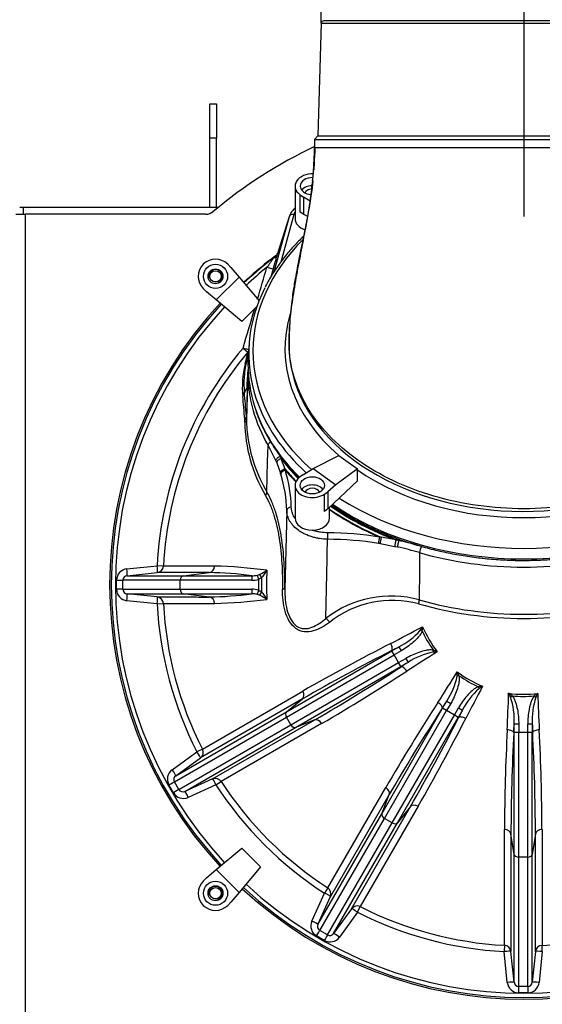
# Model space of a CAD drawing. Units: millimetres. Extents: x 0 to 844, y 297 to 1188.
# Drawn here: x 117 to 140, y 936 to 978 of the extents above; entities that cross this region are included whole.
import ezdxf
from ezdxf.lldxf.tags import DXFTag

# ---------------------------------------------------------------- set-up
doc = ezdxf.new("R2010")
doc.units = ezdxf.units.MM
for name, color, linetype in [('Default', 7, 'Continuous'), ('H07-019-1', 7, 'Continuous'), ('H32-004-0', 7, 'Continuous'), ('H32-006-0', 7, 'Continuous'), ('HZ-022-3', 7, 'Continuous'), ('HZ-024-4', 7, 'Continuous'), ('HZ-026-3', 7, 'Continuous')]:
    doc.layers.add(name, color=color, linetype=linetype)
doc.styles.add('SEACAD_Arial', font='ARIALN.TTF', dxfattribs={"width": 0.83})
tags = doc.linetypes.add('CENTER2', pattern=[28.575, 19.05, -3.175, 3.175, -3.175]).pattern_tags.tags
tags[10:11] = [DXFTag(74, 4), DXFTag(75, 0), DXFTag(340, '0'), DXFTag(46, 0.0), DXFTag(50, 0.0), DXFTag(44, 0.0), DXFTag(45, 0.0)]
tags[8:9] = [DXFTag(74, 4), DXFTag(75, 0), DXFTag(340, '0'), DXFTag(46, 0.0), DXFTag(50, 0.0), DXFTag(44, 0.0), DXFTag(45, 0.0)]
tags[6:7] = [DXFTag(74, 4), DXFTag(75, 0), DXFTag(340, '0'), DXFTag(46, 0.0), DXFTag(50, 0.0), DXFTag(44, 0.0), DXFTag(45, 0.0)]
tags[4:5] = [DXFTag(74, 4), DXFTag(75, 0), DXFTag(340, '0'), DXFTag(46, 0.0), DXFTag(50, 0.0), DXFTag(44, 0.0), DXFTag(45, 0.0)]
doc.dimstyles.new('ISO', dxfattribs={"dimtxt": 5.25, "dimasz": 5.25, "dimexe": 2.625, "dimexo": 0, "dimgap": 2.625, "dimtad": 1, "dimlfac": 10, "dimtxsty": 'SEACAD_Arial', "dimblk1": '_SE_FILLED', "dimblk2": '_SE_FILLED', "dimsah": 1, "dimcen": 2.625, "dimadec": 0, "dimazin": 0, "dimtfac": 1, "dimtmove": 0, "dimatfit": 3, "dimfxl": 0, "dimtolj": 1, "dimarcsym": 0})

# ---------------------------------------------------------------- blocks, each defined once
blk = doc.blocks.new('SEANNOT_GROUP1')
at = {"layer": 'Default', "color": 7, "linetype": 'CENTER2'}
blk.add_line((138.74, 981.738), (138.74, 969.835), dxfattribs=at)
blk = doc.blocks.new('SE8')
at = {"layer": 'H07-019-1', "color": 7, "linetype": 'Continuous'}
for p, q in [((125.09, 974.735), (125.39, 974.735)), ((125.09, 973.235), (125.09, 974.735)), ((125.39, 974.735), (125.39, 973.235)), ((125.09, 970.235), (125.09, 973.235)), ((125.39, 973.235), (125.09, 973.235)), ((125.39, 970.235), (125.39, 973.235))]:
    blk.add_line(p, q, dxfattribs=at)
at = {"layer": 'H32-004-0', "color": 7, "linetype": 'Continuous'}
for p, q in [((116.668, 969.935), (117.068, 969.935)), ((117.068, 969.935), (117.068, 930.635)), ((124.92, 969.935), (117.068, 969.935))]:
    blk.add_line(p, q, dxfattribs=at)
for centre in [(125.34, 967.235), (125.34, 940.435)]:
    blk.add_circle(centre, 0.246, dxfattribs=at)
for centre, radius, start, end in [((138.74, 953.835), 21.1, 115.5162, 129.779), ((124.92, 970.435), 0.5, 270, 309.779), ((125.34, 967.235), 0.3, 255, 195), ((125.34, 940.435), 0.3, 255, 195)]:
    blk.add_arc(centre, radius, start, end, dxfattribs=at)
at = {"layer": 'H32-006-0', "color": 7, "linetype": 'Continuous'}
for p, q in [((116.83, 970.235), (116.98, 970.235)), ((116.98, 970.235), (125.464, 970.235)), ((116.98, 970.235), (116.98, 969.935))]:
    blk.add_line(p, q, dxfattribs=at)
at = {"layer": 'HZ-022-3', "color": 7, "linetype": 'Continuous'}
for p, q in [((127.895, 967.447), (128.554, 969.837)), ((128.046, 968.247), (128.554, 969.837)), ((128.56, 969.857), (128.048, 968.255)), ((128.745, 969.921), (128.176, 967.855)), ((127.959, 968.137), (127.95, 968.129)), ((127.85, 967.565), (127.742, 967.203)), ((126.605, 967.013), (126.556, 966.976)), ((126.601, 966.993), (126.605, 966.995)), ((126.608, 967.015), (126.604, 967.012)), ((126.622, 967.024), (126.671, 967.064)), ((126.671, 967.064), (126.685, 967.049)), ((126.54, 964.12), (126.748, 963.944)), ((126.685, 963.516), (126.754, 963.635)), ((126.731, 962.791), (126.77, 963.055)), ((126.733, 962.789), (126.77, 963.065)), ((126.725, 962.536), (126.687, 961.012)), ((126.718, 962.791), (126.711, 962.578)), ((126.711, 962.578), (126.711, 962.374)), ((126.722, 962.501), (126.731, 962.791)), ((126.722, 962.501), (126.725, 962.536)), ((126.725, 962.536), (126.733, 962.789)), ((126.594, 962.174), (126.711, 962.374)), ((126.711, 962.374), (126.681, 961.15)), ((126.681, 961.15), (126.687, 961.012)), ((126.618, 960.88), (126.612, 961.007)), ((127.607, 959.185), (127.623, 959.89)), ((127.623, 959.89), (127.964, 959.213)), ((127.575, 957.865), (127.607, 959.185)), ((127.964, 959.213), (128, 959.13)), ((128, 959.13), (128.163, 958.687)), ((128.166, 959.397), (128.197, 959.31)), ((128.363, 958.859), (128.197, 959.31)), ((128.435, 957.07), (128.353, 953.637)), ((132.545, 955.902), (132.468, 955.91)), ((132.498, 955.622), (133.13, 955.502)), ((133.189, 955.781), (132.545, 955.902)), ((133.312, 955.758), (133.189, 955.781)), ((133.13, 955.502), (133.249, 955.477)), ((134.211, 955.232), (134.206, 954.519)), ((121.492, 954.527), (122.805, 954.663)), ((121.497, 954.229), (122.81, 954.365)), ((123.077, 954.649), (122.805, 954.663)), ((123.955, 954.229), (125.068, 954.366)), ((134.206, 954.519), (134.197, 953.183)), ((121.039, 953.64), (121.039, 954.029)), ((121.313, 953.64), (121.313, 954.03)), ((123.801, 954.03), (121.313, 954.03)), ((121.497, 954.229), (123.955, 954.229)), ((123.801, 953.64), (123.801, 954.03)), ((126.913, 954.03), (123.801, 954.03)), ((123.955, 954.229), (126.927, 954.229)), ((127.222, 954.078), (127.158, 954.252)), ((127.222, 953.592), (127.222, 954.078)), ((127.255, 954.285), (127.346, 954.137)), ((121.313, 953.64), (123.801, 953.64)), ((122.81, 953.305), (121.497, 953.441)), ((121.497, 953.441), (123.954, 953.441)), ((123.801, 953.64), (126.913, 953.64)), ((125.068, 953.304), (123.954, 953.441)), ((123.954, 953.441), (126.927, 953.441)), ((127.158, 953.418), (127.222, 953.592)), ((127.346, 953.532), (127.256, 953.385)), ((122.805, 953.007), (121.492, 953.143)), ((122.805, 953.007), (123.077, 953.021)), ((134.243, 951.858), (134.326, 951.827)), ((128.427, 948.321), (133.006, 950.965)), ((133.006, 950.965), (132.998, 950.979)), ((133.006, 950.965), (133.314, 951.142)), ((133.105, 950.793), (133.006, 950.965)), ((133.413, 950.97), (133.105, 950.793)), ((133.314, 951.142), (133.413, 950.97)), ((134.809, 950.997), (134.794, 950.909)), ((128.421, 948.088), (133.105, 950.793)), ((128.616, 947.751), (133.3, 950.455)), ((133.3, 950.455), (133.105, 950.793)), ((133.3, 950.455), (133.61, 950.634)), ((133.4, 950.283), (133.3, 950.455)), ((133.71, 950.462), (133.4, 950.283)), ((133.61, 950.634), (133.71, 950.462)), ((128.821, 947.639), (133.4, 950.283)), ((133.408, 950.269), (133.4, 950.283)), ((135.929, 949.884), (135.851, 950.054)), ((124.774, 946.698), (129.139, 949.219)), ((136.763, 949.408), (136.794, 949.325)), ((129.124, 948.882), (124.684, 946.318)), ((128.427, 948.321), (129.124, 948.882)), ((135.213, 948.47), (135.394, 948.785)), ((135.394, 948.785), (135.567, 948.685)), ((138.167, 948.956), (138.235, 949.012)), ((139.196, 949.008), (139.264, 948.951)), ((123.614, 945.542), (128.427, 948.321)), ((132.569, 943.891), (135.213, 948.47)), ((132.681, 943.686), (135.385, 948.37)), ((135.213, 948.47), (135.199, 948.478)), ((135.385, 948.37), (135.213, 948.47)), ((135.567, 948.685), (135.385, 948.37)), ((135.722, 948.175), (135.385, 948.37)), ((135.722, 948.175), (135.907, 948.494)), ((136.079, 948.395), (135.895, 948.076)), ((135.907, 948.494), (136.079, 948.395)), ((123.554, 945.278), (128.421, 948.088)), ((125.216, 945.4), (129.656, 947.962)), ((128.616, 947.751), (128.421, 948.088)), ((129.656, 947.962), (128.821, 947.639)), ((133.018, 943.492), (135.722, 948.175)), ((133.251, 943.497), (135.895, 948.076)), ((135.895, 948.076), (135.722, 948.175)), ((135.909, 948.068), (135.895, 948.076)), ((123.749, 944.94), (128.616, 947.751)), ((124.007, 944.86), (128.821, 947.639)), ((129.955, 947.808), (125.589, 945.288)), ((138.321, 947.412), (138.321, 947.794)), ((138.321, 947.794), (138.52, 947.794)), ((138.52, 947.794), (138.52, 947.412)), ((138.91, 947.788), (139.109, 947.788)), ((138.91, 947.412), (138.91, 947.788)), ((139.109, 947.788), (139.109, 947.412)), ((138.321, 947.412), (138.304, 947.412)), ((138.321, 942.125), (138.321, 947.412)), ((138.52, 947.412), (138.321, 947.412)), ((138.52, 942.004), (138.52, 947.412)), ((138.91, 947.412), (138.52, 947.412)), ((138.91, 942.004), (138.91, 947.412)), ((139.109, 947.412), (138.91, 947.412)), ((139.109, 942.125), (139.109, 947.412)), ((139.126, 947.412), (139.109, 947.412)), ((124.774, 946.698), (124.531, 946.573)), ((123.46, 945.798), (124.531, 946.573)), ((123.614, 945.542), (124.684, 946.318)), ((125.216, 945.4), (124.007, 944.86)), ((123.511, 944.804), (123.317, 945.141)), ((123.749, 944.94), (123.554, 945.278)), ((125.36, 945.14), (124.152, 944.6)), ((125.36, 945.14), (125.589, 945.288)), ((130.221, 940.667), (132.738, 945.028)), ((132.893, 944.729), (130.333, 940.293)), ((132.569, 943.891), (132.893, 944.729)), ((131.255, 939.763), (133.816, 944.198)), ((134.151, 944.214), (131.634, 939.854)), ((133.816, 944.198), (133.251, 943.497)), ((129.79, 939.077), (132.569, 943.891)), ((129.87, 938.819), (132.681, 943.686)), ((133.018, 943.492), (132.681, 943.686)), ((130.208, 938.624), (133.018, 943.492)), ((130.472, 938.684), (133.251, 943.497)), ((137.899, 938.174), (137.899, 943.202)), ((139.532, 943.201), (139.532, 938.171)), ((138.182, 943.021), (138.182, 937.906)), ((138.321, 942.125), (138.182, 943.021)), ((139.248, 943.019), (139.109, 942.125)), ((139.248, 937.904), (139.248, 943.019)), ((138.321, 936.567), (138.321, 942.125)), ((138.52, 936.383), (138.52, 942.004)), ((138.91, 942.004), (138.52, 942.004)), ((138.91, 936.383), (138.91, 942.004)), ((139.109, 936.567), (139.109, 942.125)), ((130.221, 940.667), (130.072, 940.437)), ((129.529, 939.222), (130.072, 940.437)), ((129.79, 939.077), (130.333, 940.293)), ((131.255, 939.763), (130.472, 938.684)), ((131.51, 939.61), (131.634, 939.854)), ((131.51, 939.61), (130.727, 938.53)), ((130.071, 938.387), (129.734, 938.582)), ((130.208, 938.624), (129.87, 938.819)), ((137.899, 938.174), (137.884, 937.901)), ((139.545, 937.899), (139.532, 938.171)), ((138.023, 936.562), (137.884, 937.901)), ((138.321, 936.567), (138.182, 937.906)), ((139.248, 937.904), (139.109, 936.567)), ((139.545, 937.899), (139.407, 936.562)), ((138.91, 936.383), (138.52, 936.383)), ((138.91, 936.109), (138.52, 936.109))]:
    blk.add_line(p, q, dxfattribs=at)
for centre, radius, start, end in [((138.74, 953.835), 17.907, 127.0453, 132.3734), ((138.74, 953.835), 17.886, 127.4055, 132.3734), ((358.085, 802.166), 283.746, 144.22542, 144.32804), ((86.13, 979.991), 43.531, 343.414, 344.2105), ((116.704, 978.057), 15.002, 318.1274, 318.4445), ((128.066, 967.996), 0.174, 130.432, 141.1701), ((127.822, 968.332), 0.239, 304.9506, 341.9247), ((123.206, 969.507), 5.001, 344.2117, 345.4064), ((138.74, 953.835), 17.745, 128.9758, 132.8638), ((127.186, 966.14), 1.049, 126.3432, 127.0157), ((126.843, 966.487), 0.561, 115.518, 120.2822), ((127.186, 966.14), 1.049, 123.649, 126.3432), ((126.452, 967.316), 0.355, 295.5604, 298.7692), ((126.292, 967.484), 0.566, 304.0181, 305.6456), ((126.468, 967.288), 0.323, 298.6212, 312.291), ((138.74, 953.835), 18, 137.174, 222.826), ((138.74, 953.835), 17.927, 137.1625, 222.8375), ((138.74, 953.835), 17.745, 137.1334, 222.8666), ((138.74, 953.835), 15.957, 139.8698, 177.026), ((138.74, 953.835), 15.684, 139.8698, 177.026), ((130.623, 962.424), 4.117, 166.0167, 185.7618), ((130.475, 962.585), 3.902, 166.1933, 186.0549), ((131.697, 962.496), 4.987, 171.0985, 176.608), ((130.634, 962.781), 3.876, 177.1757, 186.9631), ((121.702, 962.861), 5.034, 354.4481, 355.8931), ((127.137, 962.53), 0.413, 179.1091, 212.012), ((123.979, 957.328), 4.4, 17.2867, 17.9865), ((124.774, 958.074), 3.674, 11.4662, 12.331), ((127.323, 957.883), 0.253, 318.0528, 355.797), ((131.468, 949.481), 6.227, 80.4775, 81.1559), ((129.78, 939.835), 16.31, 74.5457, 77.4928), ((129.756, 939.753), 16.107, 73.9426, 77.4753), ((134.841, 955.2), 0.631, 150.6944, 177.1525), ((121.542, 954.027), 0.502, 95.6327, 179.7458), ((124.054, -1078.451), 2033.1, 89.964955, 90.027516), ((125.013, 954.644), 0.284, 281.1009, 0.8544), ((124.709, 936.802), 17.568, 82.7487, 88.8303), ((124.661, 932.214), 22.444, 82.5441, 88.3746), ((126.463, 956.028), 1.915, 294.4398, 305.4189), ((126.347, 955.066), 1.364, 317.0706, 333.9727), ((138.74, 953.835), 11.185, 176.7565, 183.2435), ((121.515, 954.027), 0.202, 95.0515, 179.3894), ((126.922, 954.981), 0.951, 269.437, 288.3336), ((126.958, 955.09), 0.862, 267.8951, 283.4158), ((127.014, 954.832), 0.598, 283.9649, 293.8141), ((138.74, 953.835), 11.398, 178.48, 181.5214), ((121.541, 953.643), 0.502, 180.2544, 264.3671), ((121.515, 953.643), 0.202, 180.6819, 264.8792), ((124.709, 970.871), 17.57, 271.1699, 277.2518), ((126.923, 952.69), 0.951, 71.672, 90.5626), ((126.959, 952.581), 0.861, 76.5814, 92.1022), ((126.343, 952.6), 1.369, 26.0874, 42.9121), ((124.062, 2864.727), 1911.706, 269.970498, 270.037031), ((138.74, 953.835), 15.684, 182.974, 207.0699), ((125.013, 953.025), 0.285, 359.2445, 78.8001), ((124.733, 974.539), 21.524, 271.5008, 277.5805), ((127.015, 952.843), 0.593, 66.1118, 76.0471), ((126.542, 951.779), 1.758, 54.0818, 66.0386), ((132.979, 948.7), 4.645, 74.7972, 127.7149), ((133.031, 948.778), 4.378, 74.9045, 128.6581), ((133.4, 953.209), 0.797, 345.1814, 358.0855), ((138.74, 953.835), 15.957, 182.974, 207.0699), ((131.915, 953.922), 3.111, 296.7144, 318.4497), ((120.746, 960.681), 16.125, 326.8289, 327.4879), ((127.581, 952.565), 6.785, 353.7566, 355.3384), ((138.74, 953.835), 4.849, 204.4589, 215.8295), ((138.74, 953.835), 4.758, 202.5035, 217.7945), ((175.501, 867.798), 93.41, 117.06604, 119.76811), ((174.745, 869.503), 91.84, 117.06408, 119.77379), ((135.421, 947.853), 3.12, 101.6029, 123.2683), ((135.727, 934.728), 16.209, 92.6413, 93.2994), ((132.059, 944.701), 6.87, 64.8429, 66.411), ((82.646, 1028.63), 93.366, 300.23195, 302.93477), ((83.743, 1027.125), 91.797, 300.22628, 302.93671), ((122.944, 950.592), 12.918, 356.7948, 357.6164), ((138.74, 953.835), 4.758, 232.6126, 247.9037), ((132.796, 950.491), 3.108, 326.7069, 348.4695), ((143.292, 906.824), 43.685, 99.7041, 99.8198), ((138.74, 953.835), 4.849, 234.5645, 245.9351), ((138.869, 946.99), 3.124, 131.6233, 153.2609), ((137.541, 942.55), 6.902, 94.9094, 96.4724), ((145.722, 935.757), 16.242, 122.6885, 123.3462), ((138.74, 953.835), 4.758, 262.0564, 277.3475), ((134.122, 943.453), 6.915, 53.5053, 55.0661), ((123.633, 941.667), 16.259, 26.6367, 27.2941), ((135.201, 947.971), 3.125, 356.7406, 18.3704), ((138.74, 953.835), 4.849, 264.0262, 275.3969), ((142.211, 947.967), 3.107, 161.5237, 183.2947), ((143.174, 943.565), 6.741, 124.5709, 126.16), ((153.602, 941.679), 16.076, 152.4473, 153.1071), ((211.996, 898.843), 91.732, 147.05933, 149.76984), ((213.502, 897.746), 93.301, 147.06128, 149.76414), ((52.89, 990.477), 93.224, 330.23598, 332.94014), ((54.59, 989.724), 91.658, 330.23029, 332.94204), ((229.383, 942.826), 91.484, 177.05096, 179.76427), ((47.963, 942.824), 91.569, 0.23559, 2.94745), ((231.228, 942.628), 93.047, 177.05283, 179.75853), ((46.113, 942.627), 93.136, 0.24133, 2.94552), ((123.752, 945.39), 0.502, 125.6329, 209.7455), ((123.729, 945.377), 0.202, 125.0281, 209.4104), ((123.922, 945.043), 0.202, 210.6808, 294.879), ((138.74, 953.835), 15.957, 213.0204, 237.0994), ((138.74, 953.835), 15.684, 213.0204, 237.0994), ((123.945, 945.057), 0.502, 210.2539, 294.3671), ((138.74, 953.835), 18, 227.1768, 312.8232), ((138.74, 953.835), 17.927, 227.1653, 312.8347), ((138.74, 953.835), 17.745, 227.1362, 312.8638), ((138.74, 953.835), 15.684, 243.0568, 266.9263), ((138.74, 953.835), 15.684, 272.8932, 296.9432), ((138.74, 953.835), 15.957, 243.0568, 266.9263), ((129.986, 939.015), 0.502, 155.6332, 239.7454), ((129.973, 938.992), 0.202, 155.1216, 239.3176), ((130.32, 938.823), 0.502, 240.2534, 324.3668), ((130.307, 938.8), 0.202, 240.6797, 324.8782), ((138.523, 936.611), 0.502, 185.6333, 269.7472), ((138.522, 936.585), 0.202, 185.0524, 269.3916), ((138.907, 936.585), 0.202, 270.6819, 354.8772), ((138.907, 936.611), 0.502, 270.2547, 354.3662)]:
    blk.add_arc(centre, radius, start, end, dxfattribs=at)
for centre, major_axis, ratio, start_param, end_param in [((128.745, 969.78), (-0.193, 0.053), 0.694044, 4.901429, 6.254059), ((129.551, 969.674), (-1.014, 0.06), 0.695224, -0.175509, -0.14655), ((129.551, 969.816), (-0.82, 0), 0.689732, 5.877496, 6.095292), ((127.73, 968.232), (0.289, -0.081), 0.614067, 5.396871, 6.256618), ((127.758, 968.333), (0.291, -0.074), 0.884244, 5.549526, 6.238278), ((127.562, 967.651), (0.288, -0.085), 0.04951, 4.784266, 6.262192), ((126.66, 966.929), (0.0558, -0.083), 0.261643, 3.096971, 3.674757), ((126.664, 966.932), (0.0558, -0.083), 0.254508, 3.097059, 3.687249), ((126.68, 966.943), (0.0581, -0.0814), 0.185959, 3.097607, 3.7297), ((126.52, 964.137), (0.288, -0.086), 0.035008, -1.490846, -0.430113), ((124.938, 957.942), (1.817, 6.107), 0.020966, -0.452029, -0.180082), ((124.962, 957.935), (1.852, 6.224), 0.020966, -0.452029, -0.311887), ((126.52, 964.137), (0.296, -0.052), 0.983613, 5.750126, 5.898035), ((126.397, 963.602), (0.292, -0.073), 0.899365, 5.818702, 6.235212), ((126.294, 962.167), (0.299, 0.029), 0.854873, 5.517644, 6.194035), ((126.473, 953.571), (-0.213, 9.857), 0.046193, -0.717067, -0.543728), ((126.54, 953.572), (-0.217, 10.045), 0.046193, -0.717067, -0.543728), ((126.986, 962.322), (-0.198, -0.026), 0.704107, 5.447406, 6.173972), ((138.74, 963.092), (-12.004, 0), 0.707107, 0.092149, 0.201044), ((126.381, 961.143), (0.3, 0.022), 0.752932, 5.536545, 6.212935), ((138.74, 963.092), (-12.004, 0), 0.707107, 0.201044, 0.386873), ((126.386, 961.014), (0.301, 0.003), 0.707086, 5.583107, 6.258099), ((138.74, 960.945), (-12.123, 0), 0.707107, 0.007633, 0.38645), ((138.74, 961.077), (-12.053, 0), 0.707107, 0.007633, 0.110229), ((138.74, 961.077), (-12.053, 0), 0.707107, 0.110229, 0.38645), ((128.156, 959.252), (-0.184, -0.08), 0.684279, 4.368388, 5.980448), ((128.192, 959.167), (-0.185, -0.076), 0.683241, 4.409344, 5.991783), ((138.74, 963.235), (-11.885, 0), 0.707107, 0.474245, 0.602512), ((138.74, 963.236), (-11.915, 0), 0.707107, 0.484649, 0.603486), ((128.358, 958.715), (-0.19, -0.062), 0.696043, 4.463805, 6.045317), ((128.375, 958.663), (0.191, 0.059), 0.690585, 1.359112, 2.912128), ((117.434, 956.961), (11.002, 0.006), 0.707043, 0.013191, 0.21618), ((138.74, 963.239), (-12.085, 0), 0.707107, 0.538205, 0.611214), ((117.434, 957.102), (11.202, 0.001), 0.707003, 0.013511, 0.216501), ((138.74, 963.24), (-12.115, 0), 0.707107, 0.544158, 0.613048), ((128.635, 957.069), (-0.2, -0.004), 0.707042, 4.698817, 6.252116), ((138.74, 963.239), (-12.085, 0), 0.707107, 0.797382, 1.032584), ((138.74, 963.24), (-12.115, 0), 0.707107, 0.799793, 1.026631), ((138.74, 963.236), (-11.915, 0), 0.707107, 0.78907, 1.086137), ((138.74, 963.235), (-11.885, 0), 0.707107, 0.788657, 1.096541), ((130.213, 955.953), (0.002, 0.2), 0.009575, 0.785444, 2.338742), ((130.061, 948.176), (11.199, 0.001), 0.70721, 1.354123, 1.557138), ((130.061, 948.034), (10.999, 0.002), 0.707439, 1.354058, 1.557072), ((132.468, 955.769), (-0.031, -0.198), 0.151956, 3.93881, 5.491827), ((132.542, 955.757), (0.033, 0.197), 0.150183, 0.770507, 2.352019), ((133.186, 955.636), (0.041, 0.196), 0.193111, 0.777141, 2.35958), ((133.307, 955.609), (0.043, 0.195), 0.197451, 0.749919, 2.361979), ((138.74, 963.092), (-12.004, 0), 0.707107, 1.183923, 1.95767), ((138.74, 963.231), (11.792, 0), 0.707107, 4.550276, 4.967667), ((121.466, 954.528), (0.031, -0.299), 0.086263, 0.008202, 1.558308), ((122.778, 954.664), (0.031, -0.299), 0.086114, 0.009611, 1.55731), ((122.778, 954.664), (0, -0.301), 0.995783, 0.104555, 1.518945), ((121.013, 954.03), (0.301, 0), 0.000966, -1.483535, -0.074105), ((123.973, 954.03), (0, 0.2), 0.855067, 0.10472, 1.570796), ((126.928, 954.03), (0, 0.2), 0.077158, 0.10472, 1.570796), ((121.013, 953.64), (0.301, 0), 0.000968, 0.074105, 1.483535), ((121.466, 953.142), (0.031, 0.299), 0.086263, 4.724877, 6.274984), ((123.972, 953.64), (0, -0.2), 0.855067, 4.712389, 6.178466), ((126.929, 953.64), (0, -0.2), 0.07706, 4.712389, 6.178466), ((128.052, 953.638), (0.301, -0.002), 0.022529, 0.018294, 0.842251), ((122.778, 953.006), (0.031, 0.299), 0.086114, 4.725876, 6.273575), ((122.778, 953.006), (0, 0.301), 0.995783, 4.76424, 6.17863), ((138.74, 961.077), (-12.053, 0), 0.707107, 1.184346, 1.957246), ((138.74, 960.945), (12.123, 0), 0.707107, 4.325939, 5.098839), ((130.135, 952.166), (-0.18, 0.241), 0.506275, 4.472643, 5.296623), ((137.653, 955.719), (-13.508, -7.799), 0.104528, 1.156316, 1.26352), ((137.781, 955.496), (-13.765, -7.947), 0.104528, 1.156316, 1.180606), ((139.839, 951.931), (-13.505, -7.797), 0.104528, -1.263671, -1.156219), ((139.711, 952.153), (-13.762, -7.946), 0.104528, -1.18071, -1.156219), ((136.864, 954.918), (-7.799, -13.509), 0.104528, 1.155722, 1.263466), ((128.956, 949.131), (0.15, -0.26), 0.675327, 0.104623, 1.519729), ((140.652, 952.731), (-7.796, -13.504), 0.104528, -1.263729, -1.155553), ((137.087, 954.79), (-7.948, -13.766), 0.104528, 1.155722, 1.180569), ((136.529, 953.835), (0, -15.592), 0.104528, 1.15468, 1.26375), ((140.903, 953.835), (0, -15.599), 0.104528, -1.263447, -1.154875), ((128.539, 948.156), (0.1, -0.173), 0.676065, 3.246312, 4.712389), ((140.43, 952.859), (-7.945, -13.761), 0.104528, -1.180749, -1.155553), ((129.787, 947.693), (-0.15, 0.26), 0.675327, 4.765024, 6.178562), ((128.733, 947.818), (0.1, -0.173), 0.676065, 4.712389, 6.178466), ((136.785, 953.835), (0, -15.889), 0.104528, 1.15468, 1.180764), ((140.645, 953.835), (0, -15.896), 0.104528, -1.180556, -1.154875), ((124.508, 946.562), (0.15, -0.26), 0.995783, 0.104578, 1.519729), ((124.508, 946.562), (0.176, -0.243), 0.086124, 0.009612, 1.557376), ((123.437, 945.785), (0.176, -0.243), 0.086272, 0.0082, 1.558371), ((125.338, 945.125), (-0.15, 0.26), 0.995782, 4.765024, 6.178608), ((125.338, 945.125), (-0.123, 0.274), 0.086103, 4.725945, 6.273572), ((123.294, 945.128), (0.26, 0.15), 0.000906, -1.483535, -0.07409), ((123.489, 944.79), (0.26, 0.15), 0.00103, 0.074088, 1.483536), ((132.624, 944.86), (0.26, -0.15), 0.675639, 0.104664, 1.520303), ((124.13, 944.585), (-0.123, 0.274), 0.086254, 4.724939, 6.274986), ((134.064, 944.03), (-0.26, 0.15), 0.675639, 4.765598, 6.178521), ((132.748, 943.804), (0.173, -0.1), 0.676065, 3.246312, 4.712389), ((133.086, 943.609), (0.173, -0.1), 0.676065, 4.712389, 6.178466), ((137.883, 942.999), (0.301, 0), 0.676065, 0.10472, 1.517377), ((139.547, 942.998), (-0.301, 0), 0.676065, 4.762672, 6.178466), ((138.52, 942.139), (0.2, 0), 0.676065, 3.246312, 4.712389), ((138.91, 942.139), (0.2, 0), 0.676065, 4.712389, 6.178466), ((130.058, 940.415), (0.26, -0.15), 0.995783, 0.104638, 1.520303), ((130.058, 940.415), (0.274, -0.123), 0.086131, 0.009618, 1.55742), ((131.498, 939.587), (-0.26, 0.15), 0.995782, 4.765598, 6.178548), ((131.498, 939.587), (-0.243, 0.176), 0.086094, 4.726, 6.273566), ((129.515, 939.2), (0.274, -0.123), 0.086279, 0.008195, 1.558418), ((129.72, 938.559), (0.15, 0.26), 0.00086, -1.483534, -0.074045), ((130.058, 938.364), (0.15, 0.26), 0.001075, 0.074042, 1.483536), ((130.715, 938.507), (-0.243, 0.176), 0.086248, 4.724983, 6.274991), ((137.883, 937.875), (0.301, 0), 0.995782, 0.10472, 1.517377), ((139.547, 937.872), (-0.301, 0), 0.995783, 4.762672, 6.178466), ((137.883, 937.875), (0.299, 0.031), 0.08609, 0.009626, 1.55716), ((139.547, 937.872), (-0.299, 0.031), 0.086133, 4.725754, 6.27356), ((138.022, 936.536), (0.299, 0.031), 0.086246, 0.008188, 1.558188), ((138.52, 936.083), (0, 0.301), 0.001091, -1.483537, -0.07398), ((138.91, 936.083), (0, 0.301), 0.000843, 0.073983, 1.483534), ((139.408, 936.536), (-0.299, 0.031), 0.086282, 4.724748, 6.274997)]:
    blk.add_ellipse(centre, major_axis=major_axis, ratio=ratio, start_param=start_param, end_param=end_param, dxfattribs=at)
for points, knots in [([(128.795, 970.192), (128.749, 970.154), (128.666, 970.07), (128.588, 969.942), (128.563, 969.865), (128.553, 969.833)], [0.6229018, 0.6229018, 0.6229018, 0.6229018, 0.7713229, 0.9202774, 1, 1, 1, 1]), ([(127.623, 959.89), (127.624, 959.909), (127.629, 959.929), (127.65, 959.97), (127.665, 959.99), (127.698, 960.024), (127.716, 960.038), (127.736, 960.05)], [0, 0, 0, 0, 0.25, 0.25, 0.5, 0.5, 0.7119956, 0.7119956, 0.7119956, 0.7119956]), ([(127.511, 957.714), (127.583, 957.59), (127.649, 957.457), (127.74, 957.244), (127.77, 957.17), (127.825, 957.02), (127.851, 956.943), (127.926, 956.709), (127.969, 956.547), (128.027, 956.295), (128.045, 956.21), (128.079, 956.037), (128.094, 955.949), (128.137, 955.681), (128.161, 955.499), (128.199, 955.134), (128.214, 954.95), (128.247, 954.395), (128.255, 954.02), (128.252, 953.642)], [0, 0, 0, 0, 0.125, 0.125, 0.1875, 0.1875, 0.25, 0.25, 0.375, 0.375, 0.4375, 0.4375, 0.5, 0.5, 0.625, 0.625, 0.75, 0.75, 1, 1, 1, 1]), ([(128.353, 953.637), (128.355, 954.03), (128.347, 954.42), (128.312, 954.997), (128.296, 955.188), (128.255, 955.568), (128.23, 955.757), (128.185, 956.033), (128.169, 956.125), (128.133, 956.304), (128.114, 956.392), (128.054, 956.653), (128.008, 956.821), (127.93, 957.064), (127.903, 957.144), (127.845, 957.3), (127.814, 957.376), (127.719, 957.597), (127.65, 957.735), (127.575, 957.865)], [0, 0, 0, 0, 0.25, 0.25, 0.375, 0.375, 0.5, 0.5, 0.5625, 0.5625, 0.625, 0.625, 0.75, 0.75, 0.8125, 0.8125, 0.875, 0.875, 1, 1, 1, 1]), ([(130.211, 955.814), (130.094, 955.816), (129.979, 955.825), (129.81, 955.85), (129.754, 955.86), (129.644, 955.885), (129.589, 955.899), (129.428, 955.947), (129.327, 955.986), (129.183, 956.054), (129.137, 956.079), (129.047, 956.131), (129.004, 956.159), (128.881, 956.245), (128.808, 956.308), (128.711, 956.41), (128.68, 956.445), (128.625, 956.517), (128.6, 956.554), (128.533, 956.666), (128.498, 956.744), (128.45, 956.906), (128.437, 956.987), (128.435, 957.07)], [0, 0, 0, 0, 0.125, 0.125, 0.1875, 0.1875, 0.25, 0.25, 0.375, 0.375, 0.4375, 0.4375, 0.5, 0.5, 0.625, 0.625, 0.6875, 0.6875, 0.75, 0.75, 0.875, 0.875, 1, 1, 1, 1]), ([(128.808, 956.714), (128.792, 956.737), (128.776, 956.761), (128.722, 956.852), (128.691, 956.921), (128.648, 957.064), (128.637, 957.137), (128.635, 957.21)], [0.7049342, 0.7049342, 0.7049342, 0.7049342, 0.75, 0.75, 0.875, 0.875, 1, 1, 1, 1]), ([(130.213, 956.095), (130.11, 956.096), (130.008, 956.104), (129.857, 956.126), (129.808, 956.135), (129.709, 956.157), (129.66, 956.169), (129.589, 956.191), (129.565, 956.198), (129.542, 956.206)], [0, 0, 0, 0, 0.125, 0.125, 0.1875, 0.1875, 0.25, 0.25, 0.2814316, 0.2814316, 0.2814316, 0.2814316]), ([(125.068, 954.366), (124.751, 954.366), (124.465, 954.366), (124.082, 954.366), (123.963, 954.366), (123.742, 954.366), (123.639, 954.366), (123.357, 954.365), (123.201, 954.365), (122.956, 954.365), (122.866, 954.365), (122.81, 954.365)], [0, 0, 0, 0, 0.25, 0.25, 0.375, 0.375, 0.5, 0.5, 0.75, 0.75, 1, 1, 1, 1]), ([(130.296, 952.197), (130.073, 952.031), (129.838, 951.895), (129.465, 951.795), (129.336, 951.78), (129.08, 951.808), (128.952, 951.854), (128.724, 952.016), (128.626, 952.13), (128.47, 952.392), (128.411, 952.541), (128.281, 952.997), (128.25, 953.32), (128.252, 953.642)], [0, 0, 0, 0, 0.25, 0.25, 0.375, 0.375, 0.5, 0.5, 0.625, 0.625, 0.75, 0.75, 1, 1, 1, 1]), ([(128.353, 953.637), (128.35, 953.342), (128.374, 953.045), (128.483, 952.62), (128.532, 952.479), (128.668, 952.229), (128.756, 952.118), (128.966, 951.969), (129.084, 951.933), (129.314, 951.925), (129.427, 951.95), (129.751, 952.071), (129.95, 952.211), (130.137, 952.375)], [0, 0, 0, 0, 0.25, 0.25, 0.375, 0.375, 0.5, 0.5, 0.625, 0.625, 0.75, 0.75, 1, 1, 1, 1]), ([(122.81, 953.305), (122.866, 953.305), (122.956, 953.305), (123.143, 953.305), (123.214, 953.305), (123.371, 953.305), (123.458, 953.305), (123.742, 953.305), (123.962, 953.305), (124.467, 953.305), (124.751, 953.304), (125.068, 953.304)], [0, 0, 0, 0, 0.25, 0.25, 0.375, 0.375, 0.5, 0.5, 0.75, 0.75, 1, 1, 1, 1]), ([(134.326, 951.827), (134.317, 951.802), (134.305, 951.778), (134.28, 951.731), (134.266, 951.709), (134.222, 951.642), (134.189, 951.6), (134.085, 951.479), (134.01, 951.406), (133.851, 951.268), (133.768, 951.203), (133.594, 951.08), (133.505, 951.023), (133.413, 950.97)], [0, 0, 0, 0, 0.0625, 0.0625, 0.125, 0.125, 0.25, 0.25, 0.5, 0.5, 0.75, 0.75, 1, 1, 1, 1]), ([(132.998, 950.978), (133.009, 950.989), (133.016, 951.005), (133.024, 951.045), (133.024, 951.07), (133.017, 951.126), (133.01, 951.157), (132.989, 951.221), (132.975, 951.254), (132.959, 951.286)], [0, 0, 0, 0, 0.25, 0.25, 0.5, 0.5, 0.75, 0.75, 1, 1, 1, 1]), ([(134.809, 950.997), (134.782, 951.001), (134.755, 951.003), (134.702, 951.005), (134.675, 951.004), (134.595, 950.999), (134.542, 950.991), (134.385, 950.961), (134.284, 950.932), (134.086, 950.864), (133.988, 950.824), (133.797, 950.736), (133.702, 950.687), (133.61, 950.634)], [0, 0, 0, 0, 0.0625, 0.0625, 0.125, 0.125, 0.25, 0.25, 0.5, 0.5, 0.75, 0.75, 1, 1, 1, 1]), ([(133.654, 950.082), (133.634, 950.112), (133.612, 950.14), (133.568, 950.19), (133.545, 950.212), (133.5, 950.246), (133.478, 950.258), (133.439, 950.272), (133.422, 950.273), (133.408, 950.269)], [0, 0, 0, 0, 0.25, 0.25, 0.5, 0.5, 0.75, 0.75, 1, 1, 1, 1]), ([(135.929, 949.884), (135.933, 949.858), (135.935, 949.831), (135.937, 949.777), (135.936, 949.751), (135.931, 949.67), (135.923, 949.617), (135.894, 949.461), (135.865, 949.36), (135.797, 949.161), (135.757, 949.063), (135.669, 948.872), (135.62, 948.777), (135.567, 948.685)], [0, 0, 0, 0, 0.0625, 0.0625, 0.125, 0.125, 0.25, 0.25, 0.5, 0.5, 0.75, 0.75, 1, 1, 1, 1]), ([(136.763, 949.408), (136.737, 949.398), (136.713, 949.387), (136.667, 949.361), (136.644, 949.348), (136.578, 949.303), (136.536, 949.27), (136.415, 949.166), (136.342, 949.091), (136.204, 948.932), (136.139, 948.849), (136.017, 948.676), (135.96, 948.586), (135.907, 948.494)], [0, 0, 0, 0, 0.0625, 0.0625, 0.125, 0.125, 0.25, 0.25, 0.5, 0.5, 0.75, 0.75, 1, 1, 1, 1]), ([(138.235, 949.012), (138.252, 948.992), (138.268, 948.97), (138.296, 948.924), (138.308, 948.9), (138.344, 948.829), (138.364, 948.779), (138.416, 948.628), (138.441, 948.526), (138.481, 948.32), (138.496, 948.216), (138.515, 948.006), (138.52, 947.9), (138.52, 947.794)], [0, 0, 0, 0, 0.0625, 0.0625, 0.125, 0.125, 0.25, 0.25, 0.5, 0.5, 0.75, 0.75, 1, 1, 1, 1]), ([(139.196, 949.008), (139.179, 948.987), (139.164, 948.965), (139.135, 948.919), (139.123, 948.896), (139.087, 948.824), (139.067, 948.775), (139.032, 948.674), (139.017, 948.623), (138.99, 948.521), (138.979, 948.47), (138.949, 948.315), (138.934, 948.211), (138.915, 948), (138.91, 947.894), (138.91, 947.788)], [0, 0, 0, 0, 0.0625, 0.0625, 0.125, 0.125, 0.25, 0.25, 0.375, 0.375, 0.5, 0.5, 0.75, 0.75, 1, 1, 1, 1]), ([(135.199, 948.478), (135.203, 948.492), (135.201, 948.51), (135.188, 948.549), (135.175, 948.57), (135.141, 948.615), (135.12, 948.638), (135.07, 948.683), (135.041, 948.705), (135.011, 948.725)], [0, 0, 0, 0, 0.25, 0.25, 0.5, 0.5, 0.75, 0.75, 1, 1, 1, 1]), ([(136.215, 948.029), (136.183, 948.045), (136.151, 948.059), (136.087, 948.08), (136.056, 948.087), (136, 948.094), (135.975, 948.094), (135.935, 948.086), (135.919, 948.079), (135.909, 948.068)], [0, 0, 0, 0, 0.25, 0.25, 0.5, 0.5, 0.75, 0.75, 1, 1, 1, 1]), ([(138.304, 947.412), (138.301, 947.427), (138.291, 947.441), (138.259, 947.468), (138.238, 947.481), (138.186, 947.503), (138.156, 947.512), (138.09, 947.526), (138.055, 947.53), (138.019, 947.533)], [0, 0, 0, 0, 0.25, 0.25, 0.5, 0.5, 0.75, 0.75, 1, 1, 1, 1]), ([(139.411, 947.533), (139.375, 947.53), (139.34, 947.526), (139.274, 947.512), (139.244, 947.503), (139.192, 947.481), (139.17, 947.468), (139.139, 947.441), (139.129, 947.427), (139.125, 947.412)], [0, 0, 0, 0, 0.25, 0.25, 0.5, 0.5, 0.75, 0.75, 1, 1, 1, 1])]:
    blk.add_open_spline(points, degree=3, knots=knots, dxfattribs=at)
for points in [[(128.046, 968.247), (128.047, 968.251), (128.048, 968.255), (128.049, 968.258)], [(127.169, 966.246), (127.305, 966.707), (127.442, 967.169), (127.578, 967.631)], [(126.54, 964.12), (126.708, 964.689), (126.877, 965.259), (127.045, 965.829)], [(130.137, 952.375), (130.15, 952.948), (130.174, 954.095), (130.198, 955.241), (130.211, 955.814)], [(127.346, 954.137), (127.307, 954.113), (127.265, 954.094), (127.222, 954.078)], [(127.222, 953.592), (127.265, 953.576), (127.307, 953.557), (127.346, 953.532)]]:
    blk.add_open_spline(points, degree=3, dxfattribs=at)
at = {"layer": 'HZ-024-4', "color": 7, "linetype": 'Continuous'}
for p, q in [((147.443, 978.335), (130.037, 978.335)), ((129.937, 978.238), (129.79, 973.335)), ((129.937, 978.238), (147.543, 978.238)), ((129.79, 973.335), (129.64, 973.185)), ((129.64, 973.185), (147.84, 973.185)), ((129.64, 973.185), (129.64, 972.835)), ((129.79, 973.335), (147.69, 973.335)), ((129.79, 973.335), (129.79, 973.335)), ((129.64, 972.835), (129.674, 972.835)), ((129.647, 972.835), (129.64, 972.835)), ((129.674, 972.835), (147.806, 972.835)), ((126.8, 964.317), (126.767, 963.882)), ((128.54, 964.35), (128.54, 964.234)), ((128.541, 964.503), (128.541, 964.249))]:
    blk.add_line(p, q, dxfattribs=at)
for centre, radius, start, end in [((130.037, 978.235), 0.1, 90, 178.3091), ((109.621, 973.671), 20.072, 353.5007, 357.6137)]:
    blk.add_arc(centre, radius, start, end, dxfattribs=at)
for centre, major_axis, start_param, end_param in [((138.74, 964.007), (-11.774, 0), 5.665975, 6.283185), ((138.74, 963.873), (11.957, 0), 2.795867, 3.371653), ((138.74, 964.093), (10.383, 0), 2.932155, 3.826054), ((138.74, 964.234), (-10.2, 0), 0, 0.268109), ((138.74, 964.234), (-10.2, 0), 0.268109, 3.141593), ((138.74, 963.438), (-11.989, 0), 6.230754, 6.283185), ((138.74, 964.007), (-11.774, 0), 0, 0.669903), ((138.74, 963.438), (-11.989, 0), 0, 0.224112), ((138.74, 963.873), (11.957, 0), 3.371653, 3.799825), ((138.74, 963.438), (-11.989, 0), 0.224112, 0.620785), ((138.74, 964.093), (10.383, 0), 3.942056, 5.482722), ((138.74, 963.438), (-11.989, 0), 0.804389, 2.337204), ((138.74, 963.873), (11.957, 0), 3.976825, 5.447953)]:
    blk.add_ellipse(centre, major_axis=major_axis, ratio=0.707107, start_param=start_param, end_param=end_param, dxfattribs=at)
for points, knots in [([(129.567, 971.398), (129.577, 971.503), (129.587, 971.608), (129.595, 971.713), (129.624, 972.086), (129.64, 972.461), (129.64, 972.835)], [0.8399004, 0.8399004, 0.8399004, 0.8399004, 0.875, 0.875, 0.875, 1, 1, 1, 1]), ([(128.541, 964.494), (128.543, 964.588), (128.546, 964.685), (128.551, 964.784), (128.558, 964.934), (128.568, 965.089), (128.582, 965.248), (128.61, 965.567), (128.65, 965.901), (128.7, 966.245), (128.751, 966.589), (128.81, 966.942), (128.875, 967.301), (128.94, 967.659), (129.01, 968.021), (129.081, 968.386), (129.151, 968.751), (129.222, 969.118), (129.289, 969.487), (129.355, 969.855), (129.417, 970.225), (129.47, 970.596), (129.508, 970.863), (129.541, 971.13), (129.567, 971.398)], [0.0212576, 0.0212576, 0.0212576, 0.0212576, 0.0625, 0.0625, 0.0625, 0.125, 0.125, 0.125, 0.25, 0.25, 0.25, 0.375, 0.375, 0.375, 0.5, 0.5, 0.5, 0.625, 0.625, 0.625, 0.75, 0.75, 0.75, 0.8399004, 0.8399004, 0.8399004, 0.8399004]), ([(129.57, 971.364), (129.551, 971.184), (129.493, 970.723), (129.381, 970.04), (129.235, 969.281), (129.096, 968.609), (128.979, 968.043), (128.887, 967.576), (128.796, 967.088), (128.717, 966.603), (128.649, 966.109), (128.596, 965.623), (128.552, 965.045), (128.546, 964.68), (128.542, 964.456)], [0.1686725, 0.1686725, 0.1686725, 0.1686725, 0.230914, 0.3262564, 0.4089591, 0.5000455, 0.5694486, 0.6171583, 0.6749787, 0.7486965, 0.7955548, 0.8540056, 0.9243953, 1, 1, 1, 1]), ([(129.164, 968.968), (129.091, 968.899), (128.868, 968.68), (128.52, 968.301), (128.138, 967.82), (127.808, 967.329), (127.591, 966.966), (127.509, 966.788), (127.502, 966.774)], [0.7419147, 0.7419147, 0.7419147, 0.7419147, 0.7687845, 0.8255768, 0.882335, 0.9390492, 0.99571, 1, 1, 1, 1]), ([(148.939, 964.249), (148.921, 963.339), (148.656, 962.431), (147.653, 960.717), (146.897, 959.917), (145.008, 958.582), (143.877, 958.048), (141.41, 957.325), (140.075, 957.137), (137.405, 957.137), (136.07, 957.325), (133.603, 958.048), (132.472, 958.582), (130.583, 959.917), (129.827, 960.717), (128.824, 962.431), (128.559, 963.339), (128.541, 964.249)], [0.0044434, 0.0044434, 0.0044434, 0.0044434, 0.125, 0.125, 0.25, 0.25, 0.375, 0.375, 0.5, 0.5, 0.625, 0.625, 0.75, 0.75, 0.875, 0.875, 0.9955566, 0.9955566, 0.9955566, 0.9955566]), ([(127.06, 961.518), (127.08, 961.452), (127.146, 961.228), (127.323, 960.807), (127.579, 960.293), (127.886, 959.787), (128.237, 959.298), (128.601, 958.862), (128.855, 958.594), (128.969, 958.48)], [0, 0, 0, 0, 0.0078997, 0.0317477, 0.0556198, 0.079518, 0.1034422, 0.1273903, 0.1457571, 0.1457571, 0.1457571, 0.1457571]), ([(130.392, 957.3), (130.466, 957.249), (130.728, 957.073), (131.196, 956.785), (131.812, 956.454), (132.457, 956.151), (133.127, 955.879), (133.821, 955.638), (134.535, 955.429), (135.266, 955.254), (136.012, 955.112), (136.769, 955.004), (137.534, 954.932), (138.304, 954.894), (139.075, 954.892), (139.846, 954.925), (140.612, 954.993), (141.37, 955.096), (142.117, 955.233), (142.85, 955.404), (143.567, 955.609), (144.264, 955.846), (144.938, 956.114), (145.586, 956.413), (146.206, 956.741), (146.703, 957.041), (146.99, 957.233), (147.088, 957.3)], [0.2137186, 0.2137186, 0.2137186, 0.2137186, 0.2233544, 0.2473707, 0.2713914, 0.2954146, 0.3194385, 0.3434622, 0.3674851, 0.3915068, 0.4155275, 0.4395472, 0.4635661, 0.4875847, 0.5116032, 0.5356222, 0.5596419, 0.5836628, 0.6076852, 0.6317095, 0.6557361, 0.6797649, 0.7037961, 0.7278294, 0.7518642, 0.7758996, 0.7886119, 0.7886119, 0.7886119, 0.7886119])]:
    blk.add_open_spline(points, degree=3, knots=knots, dxfattribs=at)
for points in [[(129.647, 972.835), (129.64, 972.475), (129.633, 972.167), (129.612, 971.851)], [(128.54, 964.35), (128.54, 964.397), (128.54, 964.445), (128.541, 964.494)], [(128.541, 964.249), (128.54, 964.283), (128.54, 964.316), (128.54, 964.35)]]:
    blk.add_open_spline(points, degree=3, dxfattribs=at)
at = {"layer": 'HZ-026-3', "color": 7, "linetype": 'Continuous'}
for p, q in [((128.798, 971.154), (128.798, 969.74)), ((129.017, 970.779), (129.159, 970.679)), ((129.017, 970.025), (129.017, 970.779)), ((129.452, 970.505), (129.159, 970.679)), ((129.159, 970.679), (129.159, 969.938)), ((129.159, 969.938), (129.017, 970.025)), ((129.159, 969.938), (129.341, 969.844)), ((126.012, 967.624), (125.871, 967.765)), ((126.012, 967.624), (126.367, 967.201)), ((126.367, 967.201), (125.375, 966.208)), ((126.367, 967.201), (127.233, 966.17)), ((124.81, 966.705), (124.952, 966.563)), ((125.375, 966.208), (124.952, 966.563)), ((126.49, 965.273), (125.375, 966.208)), ((127.14, 965.923), (126.49, 965.273)), ((129.582, 958.88), (130.697, 959.452)), ((130.697, 959.452), (131.51, 958.877)), ((129.159, 958.629), (129.017, 958.529)), ((129.159, 958.629), (129.582, 958.88)), ((129.582, 958.88), (130.574, 958.178)), ((131.51, 958.877), (130.574, 958.178)), ((131.51, 958.349), (131.51, 958.877)), ((128.798, 958.154), (128.798, 956.74)), ((130.219, 957.138), (131.51, 958.349)), ((130.574, 958.178), (130.219, 957.879)), ((130.078, 957.779), (130.219, 957.879)), ((130.078, 957.025), (130.078, 957.779)), ((130.219, 957.879), (130.219, 957.138)), ((130.219, 957.138), (130.078, 957.025)), ((130.298, 956.74), (130.298, 957.211)), ((125.375, 941.462), (126.49, 942.397)), ((126.49, 942.397), (127.303, 941.584)), ((124.952, 941.107), (125.375, 941.462)), ((125.375, 941.462), (126.367, 940.469)), ((127.303, 941.584), (126.367, 940.469)), ((124.952, 941.107), (124.81, 940.965)), ((126.367, 940.469), (126.012, 940.046)), ((125.871, 939.905), (126.012, 940.046))]:
    blk.add_line(p, q, dxfattribs=at)
for centre, radius in [((125.341, 967.235), 0.525), ((125.341, 967.235), 0.325), ((125.341, 940.435), 0.525), ((125.341, 940.435), 0.325)]:
    blk.add_circle(centre, radius, dxfattribs=at)
for centre, start, end in [((125.341, 967.235), 44.9986, 224.9986), ((125.341, 940.435), 135.0014, 315.0014)]:
    blk.add_arc(centre, 0.75, start, end, dxfattribs=at)
for centre, major_axis, start_param, end_param in [((129.548, 971.154), (0.75, 0), 1.50331, 3.926991), ((129.548, 971.154), (-0.525, 0), 4.650545, 6.283185), ((129.548, 971.154), (-0.525, 0), 0, 1.473091), ((129.548, 970.8), (-0.525, 0), 4.725043, 5.786868), ((129.548, 970.8), (0.325, 0), 1.639936, 2.892883), ((129.548, 969.74), (0.75, 0), 3.141593, 4.271963), ((129.548, 958.154), (0.75, 0), 2.356194, 5.497787), ((129.548, 957.8), (-0.525, 0), 3.63791, 5.786868), ((129.548, 957.8), (0.325, 0), 0.24871, 2.892883), ((129.548, 956.74), (0.75, 0), 3.141593, 6.283185)]:
    blk.add_ellipse(centre, major_axis=major_axis, ratio=0.707107, start_param=start_param, end_param=end_param, dxfattribs=at)
blk.add_ellipse((129.548, 958.154), major_axis=(-0.525, 0), ratio=0.707107, dxfattribs=at)
blk = doc.blocks.new('_SE_FILLED')
at = {"color": 0}
blk.add_line((0, 0), (-1, 0), dxfattribs=at)
blk.add_solid([(0, 0), (-1, -0.1665), (-1, 0.1665), (0, 0)], dxfattribs=at)
blk = doc.blocks.new('DMBLK5')
at = {"layer": 'Default', "color": 0, "linetype": 'Continuous', "lineweight": -2}
for p, q in [((129.937, 978.238), (129.937, 989.242)), ((147.543, 978.238), (147.543, 989.242)), ((135.187, 986.617), (142.293, 986.617))]:
    blk.add_line(p, q, dxfattribs=at)
at = {"layer": 'Defpoints', "color": 0}
for p in [(147.543, 986.617), (129.937, 978.238), (147.543, 978.238)]:
    blk.add_point(p, dxfattribs=at)
at = {"layer": 'Default', "color": 0, "lineweight": -2, "xscale": 5.25, "yscale": 5.25, "zscale": 5.25, "rotation": 180}
blk.add_blockref('_SE_FILLED', (129.937, 986.617), dxfattribs=at)
at = {"layer": 'Default', "color": 0, "lineweight": -2, "xscale": 5.25, "yscale": 5.25, "zscale": 5.25}
blk.add_blockref('_SE_FILLED', (147.543, 986.617), dxfattribs=at)
at = {"layer": 'Default', "color": 0, "insert": (138.74, 992.016), "char_height": 5.25, "attachment_point": 5, "style": 'SEACAD_Arial'}
blk.add_mtext('\\A1;\\A1;%%C 180', dxfattribs=at)

msp = doc.modelspace()

# ---------------------------------------------------------------- block references
at = {"layer": 'Default'}
for name in ['SEANNOT_GROUP1', 'SE8']:
    msp.add_blockref(name, (0, 0), dxfattribs=at)

# ---------------------------------------------------------------- dimensions: what is measured, and where the dimension line sits
at = {"layer": 'Default', "color": 7, "linetype": 'Continuous'}
dim = msp.add_linear_dim(base=(147.5429, 986.6166), p1=(129.937, 978.2381), p2=(147.5429, 978.2381), angle=0, text='\\A1;%%C <>', dimstyle='ISO', override={"dimdec": 0, "dimrnd": 10, "dimtdec": 0}, dxfattribs=at)
dim.commit()
dim.dimension.update_dxf_attribs({"geometry": 'DMBLK5', "text_midpoint": (138.7399, 986.6166), "dimtype": 161})

doc.saveas('drawing.dxf')
